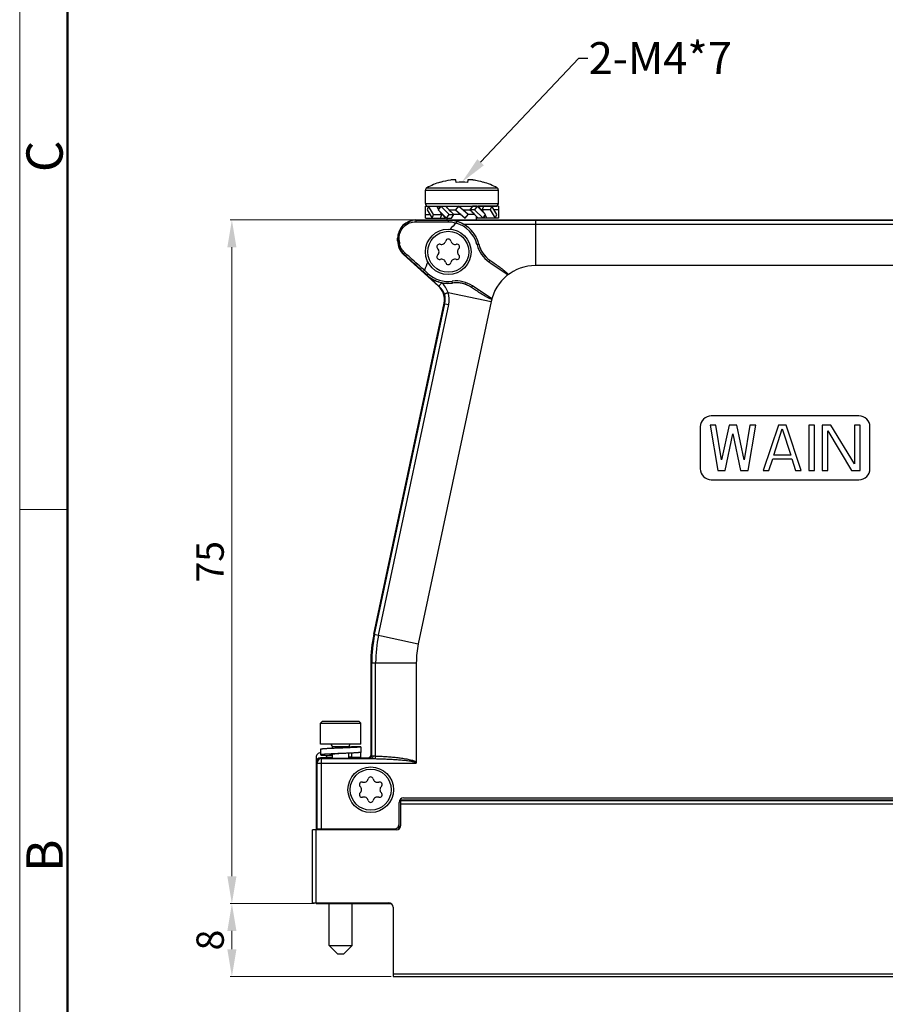
# Model space of a CAD drawing. Units: millimetres. Extents: x 11 to 487, y 29 to 357.
# Drawn here: x 42 to 137, y 142 to 250 of the extents above; entities that cross this region are included whole.
import ezdxf
from ezdxf import colors
from ezdxf.entities.mleader import LeaderData, LeaderLine
from ezdxf.math import Vec2, Vec3

# ---------------------------------------------------------------- set-up
doc = ezdxf.new("R2010")
doc.units = ezdxf.units.MM
doc.header["$MEASUREMENT"] = 0
for name, color, linetype, lineweight in [('DIM', 3, 'Continuous', 15), ('图框', 7, 'Continuous', 20), ('零件', 7, 'Continuous', 25)]:
    doc.layers.add(name, color=color, linetype=linetype, lineweight=lineweight)
doc.styles.add('Romans字体', font='romans.shx', dxfattribs={"width": 0.75})
doc.dimstyles.new('WAIN', dxfattribs={"dimtxt": 3, "dimasz": 3, "dimexe": 0.2, "dimexo": 0.2, "dimgap": 0.5, "dimtad": 1, "dimdsep": 46, "dimtxsty": 'Romans字体', "dimcen": 0, "dimclrd": 1, "dimclre": 6, "dimclrt": 4, "dimadec": 1, "dimazin": 2, "dimtp": 0.01, "dimtm": 0.01, "dimtfac": 0.7, "dimtofl": 0, "dimtmove": 0, "dimatfit": 3, "dimfxl": 1, "dimlwd": 9, "dimlwe": 9, "dimarcsym": 0})

# ---------------------------------------------------------------- blocks, each defined once
blk = doc.blocks.new('A4图框-NEW')
at = {"layer": '图框', "color": 1, "lineweight": 18}
blk.add_line((833.413, 690.535), (833.413, 480.535), dxfattribs=at)
at = {"layer": '图框', "lineweight": 50}
blk.add_line((836.913, 484.018), (836.913, 675.021), dxfattribs=at)
at = {"layer": '图框', "color": 6}
blk.add_line((836.913, 582.893), (833.413, 582.893), dxfattribs=at)
at = {"layer": '图框', "color": 6, "char_height": 2.652, "width": 2.55791, "attachment_point": 1, "rotation": 90, "style": 'Romans字体'}
for s, insert in [('C', (833.904, 607.554)), ('B', (833.904, 556.375))]:
    blk.add_mtext(s, dxfattribs=dict(at, insert=insert))
blk = doc.blocks.new('*D9')
at = {"layer": 'Defpoints', "color": 0}
for p in [(85.34, 227.7), (65.16, 152.7), (74.39, 152.7)]:
    blk.add_point(p, dxfattribs=at)
at = {"layer": 'DIM', "color": 6, "lineweight": 9}
for p, q in [((85.14, 227.7), (64.96, 227.7)), ((74.19, 152.7), (64.96, 152.7))]:
    blk.add_line(p, q, dxfattribs=at)
at = {"layer": 'DIM', "color": 1, "lineweight": 9}
blk.add_line((65.16, 224.7), (65.16, 155.7), dxfattribs=at)
at = {"layer": 'DIM', "color": 1}
for points in [[(64.66, 224.7), (65.66, 224.7), (65.16, 227.7)], [(64.66, 155.7), (65.66, 155.7), (65.16, 152.7)]]:
    blk.add_solid(points, dxfattribs=at)
at = {"layer": 'DIM', "color": 4, "insert": (63.16, 190.2), "char_height": 3, "attachment_point": 5, "rotation": 90, "style": 'Romans字体'}
blk.add_mtext('75', dxfattribs=at)
blk = doc.blocks.new('*D10')
at = {"layer": 'Defpoints', "color": 0}
for p in [(74.39, 152.7), (65.16, 144.7), (82.84, 144.7)]:
    blk.add_point(p, dxfattribs=at)
at = {"layer": 'DIM', "color": 6, "lineweight": 9}
for p, q in [((74.19, 152.7), (64.96, 152.7)), ((82.64, 144.7), (64.96, 144.7))]:
    blk.add_line(p, q, dxfattribs=at)
at = {"layer": 'DIM', "color": 1, "lineweight": 9}
blk.add_line((65.16, 149.7), (65.16, 147.7), dxfattribs=at)
at = {"layer": 'DIM', "color": 1}
for points in [[(64.66, 149.7), (65.66, 149.7), (65.16, 152.7)], [(64.66, 147.7), (65.66, 147.7), (65.16, 144.7)]]:
    blk.add_solid(points, dxfattribs=at)
at = {"layer": 'DIM', "color": 4, "insert": (63.16, 148.7), "char_height": 3, "attachment_point": 5, "rotation": 90, "style": 'Romans字体'}
blk.add_mtext('8', dxfattribs=at)

msp = doc.modelspace()

# ---------------------------------------------------------------- linework, layer by layer
at = {"layer": '零件', "color": 7, "linetype": 'Continuous'}
for p, q in [((86.546, 231.213), (94.234, 231.213)), ((88.036, 231.817), (88.028, 231.84)), ((89.761, 231.817), (89.738, 232.072)), ((91.041, 232.072), (91.019, 231.817)), ((92.752, 231.84), (92.743, 231.817)), ((86.39, 229.497), (86.39, 230.95)), ((86.39, 229.497), (86.39, 230.95)), ((86.39, 230.95), (94.39, 230.95)), ((94.39, 229.497), (94.39, 230.95)), ((94.39, 229.497), (94.39, 230.95)), ((86.39, 229.497), (94.39, 229.497)), ((86.39, 227.906), (86.39, 229.189)), ((86.39, 229.189), (88.023, 229.189)), ((86.738, 229.189), (86.577, 228.806)), ((86.69, 229.197), (94.09, 229.197)), ((87.274, 228.289), (86.738, 229.189)), ((87.835, 228.873), (87.647, 229.189)), ((88.065, 229.189), (87.786, 228.806)), ((87.835, 228.873), (88.023, 229.189)), ((88.023, 229.189), (88.038, 229.152)), ((88.993, 228.289), (88.065, 229.189)), ((88.065, 229.189), (88.59, 229.189)), ((88.994, 228.797), (88.59, 229.189)), ((88.652, 229.128), (88.715, 229.189)), ((88.715, 229.189), (88.79, 229.189)), ((88.79, 228.995), (88.79, 229.197)), ((88.79, 228.995), (88.79, 229.197)), ((90.014, 229.189), (89.693, 228.806)), ((91.087, 228.289), (90.014, 229.189)), ((91.54, 229.189), (91.261, 228.806)), ((92.065, 229.189), (91.54, 229.189)), ((92.065, 229.189), (91.786, 228.806)), ((91.99, 229.189), (91.99, 229.197)), ((91.99, 229.189), (91.99, 229.197)), ((92.993, 228.289), (92.065, 229.189)), ((92.127, 229.128), (92.19, 229.189)), ((92.19, 229.189), (92.468, 228.806)), ((92.715, 229.189), (92.19, 229.189)), ((92.757, 229.189), (92.596, 228.806)), ((92.715, 229.189), (92.741, 229.152)), ((94.39, 229.189), (92.757, 229.189)), ((93.666, 229.189), (93.505, 228.806)), ((94.202, 228.289), (93.666, 229.189)), ((94.39, 229.189), (94.39, 227.906)), ((86.39, 228.289), (86.885, 228.289)), ((86.39, 227.906), (88.023, 227.906)), ((86.577, 228.806), (87.113, 227.906)), ((87.113, 227.906), (87.274, 228.289)), ((87.274, 228.289), (88.311, 228.289)), ((87.786, 228.806), (88.715, 227.906)), ((88.023, 227.906), (88.183, 228.289)), ((88.065, 227.906), (88.038, 227.942)), ((88.065, 227.906), (88.59, 227.906)), ((88.183, 228.289), (88.108, 228.416)), ((88.311, 228.297), (88.183, 228.297)), ((88.311, 228.289), (88.315, 228.293)), ((88.59, 227.906), (88.311, 228.289)), ((88.652, 227.966), (88.59, 227.906)), ((88.715, 227.906), (88.993, 228.289)), ((88.715, 227.906), (89.24, 227.906)), ((88.79, 227.697), (88.79, 227.906)), ((88.79, 227.697), (88.79, 227.906)), ((88.969, 228.797), (89.703, 228.797)), ((88.993, 228.289), (89.518, 228.289)), ((89.24, 227.906), (89.518, 228.289)), ((89.518, 228.289), (89.387, 228.416)), ((90.299, 228.297), (89.51, 228.297)), ((89.693, 228.806), (90.765, 227.906)), ((90.481, 228.797), (91.27, 228.797)), ((90.765, 227.906), (91.087, 228.289)), ((91.81, 228.297), (91.077, 228.297)), ((91.261, 228.806), (91.392, 228.678)), ((91.786, 228.806), (91.261, 228.806)), ((91.786, 228.806), (92.715, 227.906)), ((91.786, 228.297), (92.19, 227.906)), ((91.99, 227.697), (91.99, 228.1)), ((91.99, 227.697), (91.99, 228.1)), ((92.065, 227.906), (91.99, 227.906)), ((92.127, 227.966), (92.065, 227.906)), ((92.715, 227.906), (92.19, 227.906)), ((92.468, 228.806), (92.464, 228.801)), ((93.505, 228.806), (92.468, 228.806)), ((92.469, 228.797), (92.596, 228.797)), ((92.596, 228.806), (92.672, 228.678)), ((92.715, 227.906), (92.993, 228.289)), ((92.757, 227.906), (92.741, 227.942)), ((92.945, 228.221), (92.757, 227.906)), ((94.39, 227.906), (92.757, 227.906)), ((92.944, 228.221), (93.132, 227.906)), ((93.505, 228.806), (94.042, 227.906)), ((94.39, 228.806), (93.894, 228.806)), ((94.042, 227.906), (94.202, 228.289)), ((85.373, 227.664), (85.339, 227.697)), ((85.34, 227.697), (166.34, 227.697)), ((88.89, 227.655), (88.89, 227.673)), ((88.89, 227.673), (89.82, 227.671)), ((89.82, 227.671), (89.843, 227.671)), ((98.478, 227.664), (98.478, 222.697)), ((98.478, 227.664), (153.202, 227.664)), ((98.478, 227.229), (153.202, 227.229)), ((83.34, 225.385), (83.34, 225.697)), ((83.37, 225.667), (83.34, 225.697)), ((83.371, 225.399), (83.34, 225.385)), ((83.371, 225.399), (83.37, 225.667)), ((83.516, 225.668), (83.516, 225.696)), ((83.518, 225.426), (83.516, 225.668)), ((92.247, 225.027), (92.243, 225.028)), ((84.035, 223.918), (83.998, 223.902)), ((83.998, 223.902), (87.82, 220.446)), ((84.159, 224.057), (84.128, 224.084)), ((93.352, 223.107), (93.562, 222.965)), ((93.47, 223.267), (93.673, 223.129)), ((93.562, 222.965), (95.457, 221.681)), ((153.202, 222.697), (98.478, 222.697)), ((86.571, 221.633), (86.145, 222.018)), ((86.697, 221.784), (86.271, 222.169)), ((86.56, 221.621), (86.571, 221.633)), ((87.905, 220.41), (86.56, 221.621)), ((87.819, 220.446), (87.905, 220.41)), ((89.36, 220.775), (89.362, 220.771)), ((91.764, 220.313), (91.554, 220.455)), ((88.875, 219.738), (93.587, 218.737)), ((91.653, 220.149), (91.45, 220.287)), ((93.658, 219.028), (91.764, 220.313)), ((80.718, 182.239), (88.435, 218.547)), ((80.817, 182.218), (88.53, 218.506)), ((81.242, 182.128), (88.955, 218.416)), ((93.587, 218.737), (85.608, 181.2)), ((88.435, 218.547), (88.53, 218.506)), ((88.53, 218.506), (88.955, 218.416)), ((133.94, 206.197), (117.74, 206.197)), ((116.54, 204.997), (116.54, 200.397)), ((117.611, 205.197), (118.444, 200.197)), ((118.236, 205.197), (117.611, 205.197)), ((118.861, 201.367), (118.236, 205.197)), ((119.694, 205.197), (118.861, 201.367)), ((119.277, 200.197), (120.111, 204.24)), ((120.527, 205.197), (119.694, 205.197)), ((120.111, 204.24), (120.944, 200.197)), ((121.361, 201.367), (120.527, 205.197)), ((121.986, 205.197), (121.361, 201.367)), ((121.777, 200.197), (122.611, 205.197)), ((122.611, 205.197), (121.986, 205.197)), ((125.111, 205.197), (123.444, 200.197)), ((124.59, 201.899), (125.527, 204.772)), ((125.944, 205.197), (125.111, 205.197)), ((125.527, 204.772), (126.465, 201.899)), ((127.611, 200.197), (125.944, 205.197)), ((128.444, 205.197), (128.444, 200.197)), ((129.069, 205.197), (128.444, 205.197)), ((129.069, 200.197), (129.069, 205.197)), ((129.902, 205.197), (129.902, 200.197)), ((130.84, 205.197), (129.902, 205.197)), ((130.527, 200.197), (130.527, 204.559)), ((130.527, 204.559), (133.131, 200.197)), ((133.444, 200.942), (130.84, 205.197)), ((133.444, 205.197), (133.444, 200.942)), ((134.069, 205.197), (133.444, 205.197)), ((134.069, 200.197), (134.069, 205.197)), ((135.14, 200.397), (135.14, 204.997)), ((124.069, 200.197), (124.486, 201.474)), ((124.486, 201.474), (126.569, 201.474)), ((126.465, 201.899), (124.59, 201.899)), ((126.569, 201.474), (126.986, 200.197)), ((118.444, 200.197), (119.277, 200.197)), ((120.944, 200.197), (121.777, 200.197)), ((123.444, 200.197), (124.069, 200.197)), ((126.986, 200.197), (127.611, 200.197)), ((128.444, 200.197), (129.069, 200.197)), ((129.902, 200.197), (130.527, 200.197)), ((133.131, 200.197), (134.069, 200.197)), ((117.74, 199.197), (133.94, 199.197)), ((80.718, 182.239), (85.608, 181.2)), ((80.39, 179.121), (80.39, 168.939)), ((80.39, 179.121), (85.39, 179.121)), ((80.492, 168.924), (80.492, 179.121)), ((80.926, 168.89), (80.926, 179.121)), ((85.39, 179.121), (85.39, 168.182)), ((75.09, 172.697), (74.89, 172.497)), ((74.89, 170.197), (74.89, 172.497)), ((74.89, 170.197), (74.89, 172.497)), ((74.89, 172.497), (79.29, 172.497)), ((75.09, 172.697), (79.09, 172.697)), ((79.09, 172.697), (79.29, 172.497)), ((79.29, 170.197), (79.29, 172.497)), ((79.29, 170.197), (79.29, 172.497)), ((79.29, 170.197), (74.89, 170.197)), ((74.89, 169.622), (74.89, 169.022)), ((76.19, 169.723), (76.19, 169.897)), ((76.19, 169.723), (76.19, 169.897)), ((77.99, 169.897), (76.19, 169.897)), ((77.99, 169.834), (77.99, 169.897)), ((77.99, 169.834), (77.99, 169.897)), ((79.29, 169.897), (78.29, 169.897)), ((79.29, 169.897), (79.29, 169.297)), ((74.402, 168.747), (74.39, 168.747)), ((74.402, 168.747), (74.402, 168.259)), ((74.89, 168.697), (75.003, 168.618)), ((76.19, 168.697), (74.89, 168.697)), ((75.003, 160.897), (75.003, 168.618)), ((75.003, 168.618), (80.454, 168.618)), ((75.59, 168.689), (75.59, 168.747)), ((76.19, 168.641), (76.19, 169.085)), ((76.19, 168.641), (76.19, 169.085)), ((77.99, 168.641), (77.99, 169.197)), ((77.99, 168.641), (77.99, 169.197)), ((78.284, 168.697), (77.99, 168.697)), ((80.067, 168.653), (78.284, 168.697)), ((78.288, 169.21), (78.288, 168.752)), ((78.288, 168.752), (79.286, 168.752)), ((79.286, 168.752), (79.286, 169.297)), ((79.29, 169.297), (79.289, 169.296)), ((80.067, 168.653), (80.192, 168.624)), ((80.173, 168.697), (80.115, 168.656)), ((80.39, 168.948), (80.492, 168.924)), ((74.39, 168.197), (74.39, 160.797)), ((74.39, 168.197), (74.503, 168.118)), ((74.503, 160.897), (74.503, 168.118)), ((74.503, 168.118), (85.37, 168.118)), ((83.69, 161.297), (83.69, 164.186)), ((83.99, 164.297), (167.69, 164.297)), ((83.49, 160.899), (83.49, 163.797)), ((83.69, 164.097), (167.99, 164.097)), ((83.69, 163.997), (167.99, 163.997)), ((167.99, 163.597), (83.69, 163.597)), ((73.99, 152.797), (73.99, 160.797)), ((83.19, 160.797), (73.99, 160.797)), ((74.39, 152.797), (74.39, 160.797)), ((74.498, 160.797), (74.498, 160.897)), ((74.503, 160.897), (82.99, 160.897)), ((74.898, 160.797), (74.898, 160.897)), ((73.99, 152.797), (82.34, 152.797)), ((74.39, 152.797), (74.39, 152.697)), ((74.39, 152.697), (82.638, 152.697)), ((74.498, 152.697), (74.498, 152.797)), ((74.898, 152.697), (74.898, 152.797)), ((75.84, 148.097), (75.84, 152.697)), ((75.84, 148.097), (75.84, 152.697)), ((78.34, 148.097), (78.34, 152.697)), ((78.34, 148.097), (78.34, 152.697)), ((81.69, 152.697), (81.69, 152.797)), ((82.84, 152.297), (82.84, 144.697)), ((76.74, 147.197), (75.84, 148.097)), ((75.84, 148.097), (78.34, 148.097)), ((77.44, 147.197), (78.34, 148.097)), ((76.74, 147.197), (77.44, 147.197)), ((82.84, 145.007), (168.84, 145.007)), ((82.84, 144.697), (168.84, 144.697))]:
    msp.add_line(p, q, dxfattribs=at)
for centre, radius in [((88.89, 224.197), 2.5), ((88.89, 224.197), 2.25), ((80.39, 165.197), 2.5), ((80.39, 165.197), 2.25)]:
    msp.add_circle(centre, radius, dxfattribs=at)
for centre, radius, start, end in [((86.69, 230.95), 0.3, 118.71934, 180), ((90.39, 224.197), 8, 107.17323, 118.71934), ((90.39, 224.197), 8, 107.17323, 118.71934), ((90.389, 224.144), 8.026, 98.95006, 107.04775), ((90.39, 223.339), 8.501, 85.7553, 94.2447), ((90.39, 224.142), 8.028, 79.31991, 81.04969), ((90.391, 224.145), 8.025, 72.95179, 81.05041), ((90.39, 224.197), 8, 61.28066, 72.82677), ((90.39, 224.197), 8, 61.28066, 72.82677), ((94.09, 230.95), 0.3, 0, 61.28066), ((86.69, 229.497), 0.3, 180, 270), ((94.09, 229.497), 0.3, 270, 0), ((85.34, 225.697), 2, 90, 180), ((85.366, 225.65), 2.014, 91.49559, 101.36984), ((85.366, 225.658), 2.005, 89.79874, 91.49117), ((90.06, 1431.842), 1204.187, 269.776994, 269.944327), ((88.851, 224.158), 3.31, 74.0558, 89.5442), ((88.86, 224.178), 3.495, 73.97922, 89.50984), ((88.884, 224.176), 3.479, 74.39686, 89.90344), ((98.478, 217.697), 13, 132.11344, 136.23563), ((88.884, 224.207), 3.254, 13.85733, 74.38185), ((88.882, 224.185), 3.471, 61.82718, 74.33601), ((88.846, 224.136), 3.54, 60.64038, 73.95767), ((88.896, 224.212), 3.441, 60.75662, 61.80895), ((88.888, 224.199), 3.456, 14.32321, 60.75149), ((88.885, 224.204), 3.461, 37.33656, 60.64742), ((88.88, 224.2), 3.467, 35.51165, 37.33633), ((88.879, 224.2), 3.468, 25.6195, 35.50285), ((85.359, 225.672), 1.989, 178.83839, 180.13434), ((85.367, 225.405), 1.996, 180.16553, 226.3706), ((85.319, 225.439), 1.802, 180.40535, 192.25533), ((87.92, 224.757), 0.28, 73.34176, 226.65824), ((88.141, 225.495), 0.49, 253.34176, 346.65824), ((88.89, 225.317), 0.28, 13.34176, 166.65824), ((89.639, 225.495), 0.49, 193.34176, 286.65824), ((89.86, 224.757), 0.28, 313.34176, 106.65824), ((88.885, 224.204), 3.461, 24.29693, 25.60986), ((88.877, 224.201), 3.469, 13.77076, 24.2854), ((95.138, 225.749), 3.187, 193.85398, 194.25694), ((95.143, 225.75), 3.193, 194.24893, 235.87348), ((88.906, 224.203), 3.438, 13.87635, 14.32498), ((95.151, 225.746), 2.996, 193.87093, 235.86326), ((95.157, 225.74), 2.996, 193.77309, 204.09084), ((85.372, 225.406), 2.001, 226.32135, 228.07102), ((-533.125, -463.743), 923.994, 47.916672, 48.092763), ((87.92, 223.637), 0.28, 133.34176, 286.65824), ((87.391, 224.197), 0.49, 313.34176, 46.65824), ((89.86, 223.637), 0.28, 253.34176, 46.65824), ((90.388, 224.197), 0.49, 133.34176, 226.65824), ((95.14, 225.733), 2.978, 204.09903, 206.69071), ((95.149, 225.738), 2.988, 206.69536, 214.29438), ((95.143, 225.734), 2.98, 214.29844, 217.69646), ((95.147, 225.737), 2.986, 217.69946, 224.52714), ((95.14, 225.731), 2.976, 224.53053, 227.26132), ((98.478, 217.697), 13, 155.49526, 159.87883), ((88.141, 222.899), 0.49, 13.34176, 106.65824), ((88.89, 223.077), 0.28, 193.34176, 346.65824), ((89.639, 222.899), 0.49, 73.34176, 166.65824), ((98.478, 217.697), 5, 90, 168), ((88.871, 224.222), 3.48, 228.38305, 232.34805), ((88.887, 224.198), 3.456, 227.91479, 254.6288), ((88.878, 224.199), 3.254, 227.90074, 277.87688), ((88.889, 224.249), 3.512, 232.38701, 258.06279), ((86.557, 218.908), 2.019, 18.9808, 48.0798), ((88.887, 224.196), 3.454, 254.62723, 257.90056), ((88.888, 224.199), 3.457, 257.90025, 258.30163), ((88.913, 224.346), 3.611, 258.00716, 258.29414), ((88.888, 224.222), 3.48, 258.36895, 277.30812), ((89.761, 217.817), 3.189, 97.52245, 97.87843), ((88.891, 224.174), 3.431, 277.37186, 277.8548), ((89.762, 217.813), 3.193, 55.85671, 97.52932), ((89.769, 217.807), 2.996, 55.8672, 97.86038), ((89.777, 217.804), 2.996, 87.69083, 97.95786), ((89.777, 217.823), 2.977, 85.96444, 87.68335), ((89.776, 217.811), 2.989, 76.39068, 85.95525), ((89.778, 217.822), 2.978, 75.5676, 76.38296), ((89.775, 217.813), 2.988, 65.55834, 75.5591), ((86.586, 218.918), 1.988, 348.0329, 18.97216), ((86.522, 218.932), 2.487, 348.01653, 18.90811), ((117.74, 204.997), 1.2, 90, 180), ((133.94, 204.997), 1.2, 0, 90), ((117.74, 200.397), 1.2, 180, 270), ((133.94, 200.397), 1.2, 270, 0), ((95.39, 179.121), 15, 168, 180), ((95.39, 179.121), 14.898, 168, 180), ((95.39, 179.121), 14.464, 168, 180), ((95.39, 179.121), 10, 168, 180), ((75.89, 169.897), 0.3, 0, 90), ((78.29, 169.897), 0.3, 90, 180), ((75.003, 168.118), 0.5, 90.01706, 179.9877), ((75.09, 168.747), 0.5, 0, 24.50291), ((80.192, 168.924), 0.3, 270.06363, 0.01067), ((79.641, 166.495), 0.49, 253.34176, 346.65824), ((80.39, 166.317), 0.28, 13.34176, 166.65824), ((81.139, 166.495), 0.49, 193.34176, 286.65824), ((79.42, 165.757), 0.28, 73.34176, 226.65824), ((78.891, 165.197), 0.49, 313.34176, 46.65824), ((81.36, 165.757), 0.28, 313.34176, 106.65824), ((81.888, 165.197), 0.49, 133.34176, 226.65824), ((79.42, 164.637), 0.28, 133.34176, 286.65824), ((79.641, 163.899), 0.49, 13.34176, 106.65824), ((81.139, 163.899), 0.49, 73.34176, 166.65824), ((81.36, 164.637), 0.28, 253.34176, 46.65824), ((83.99, 163.797), 0.5, 90, 180), ((80.39, 164.077), 0.28, 193.34176, 346.65824), ((82.99, 161.397), 0.5, 270, 0), ((83.19, 161.297), 0.5, 270, 0), ((82.34, 152.297), 0.5, 0, 90)]:
    msp.add_arc(centre, radius, start, end, dxfattribs=at)
for centre, major_axis, ratio, start_param, end_param in [((90.39, 228.873), (2.789, -1.974), 0.5603141, -2.1644551, -2.0576468), ((90.39, 228.873), (2.933, -2.396), 0.2632659, -1.8522212, -1.699728), ((90.39, 228.221), (2.933, -2.396), 0.2632659, 1.2893715, 1.4418647), ((90.39, 228.221), (2.789, -1.974), 0.5603141, 0.9771376, 1.0839459), ((85.34, 225.697), (-1.415, 1.415), 0.9996955, -0.7852459, 0.7852459), ((85.34, 225.385), (1.828, 0.812), 0.9998177, 2.7238536, 3.5593317), ((85.34, 225.385), (0, -2.001), 0.9997232, -1.5707963, -0.7350454), ((86.476, 218.964), (1.843, -0.784), 0.9985775, 0.1924588, 1.237339), ((86.478, 218.962), (1.903, 0.616), 0.9997972, -0.5224387, 0.5224387), ((74.89, 168.197), (0.41, -0.287), 0.9997731, 2.1816046, 3.7521877), ((74.902, 168.747), (0.5, 0), 0.9998477, 7.8539816, 9.424778), ((77.09, 168.649), (1.15, 0), 0.0122179, 2.4766688, 6.9481092), ((80.067, 168.953), (0.334, -0.041), 0.890976, 4.8222705, 5.5006678), ((80.089, 168.948), (0.293, -0.068), 0.9985552, 5.6201468, 6.5119065)]:
    msp.add_ellipse(centre, major_axis=major_axis, ratio=ratio, start_param=start_param, end_param=end_param, dxfattribs=at)
for points, knots in [([(89.738, 232.072), (89.738, 232.075), (89.735, 232.082), (89.724, 232.09), (89.709, 232.096), (89.689, 232.101), (89.663, 232.105), (89.633, 232.108), (89.598, 232.11), (89.543, 232.111), (89.465, 232.109), (89.364, 232.101), (89.254, 232.089), (89.179, 232.078), (89.141, 232.072)], [0, 0, 0, 0, 0.0153679, 0.0350493, 0.0615742, 0.0958336, 0.1380245, 0.1880258, 0.2455166, 0.3100531, 0.4579754, 0.6265266, 0.8094684, 1, 1, 1, 1]), ([(91.639, 232.072), (91.601, 232.078), (91.525, 232.089), (91.416, 232.101), (91.314, 232.109), (91.236, 232.111), (91.181, 232.11), (91.146, 232.108), (91.116, 232.105), (91.091, 232.101), (91.07, 232.096), (91.055, 232.09), (91.045, 232.082), (91.042, 232.075), (91.041, 232.072)], [0, 0, 0, 0, 0.1905309, 0.3734719, 0.5420226, 0.6899451, 0.754482, 0.8119731, 0.8619748, 0.9041659, 0.9384254, 0.9649505, 0.9846321, 1, 1, 1, 1]), ([(83.371, 225.712), (83.375, 225.935), (83.461, 226.386), (83.806, 226.977), (84.327, 227.418), (84.752, 227.58), (84.969, 227.624)], [0, 0, 0, 0, 0.250229, 0.501432, 0.7517696, 1, 1, 1, 1]), ([(83.516, 225.696), (83.514, 225.932), (83.607, 226.412), (84.015, 227.016), (84.622, 227.411), (85.097, 227.498), (85.33, 227.496)], [0, 0, 0, 0, 0.2508034, 0.5028336, 0.7529463, 1, 1, 1, 1]), ([(85.373, 227.664), (85.366, 227.663), (85.353, 227.645), (85.343, 227.61), (85.333, 227.558), (85.33, 227.518), (85.33, 227.496)], [0, 0, 0, 0, 0.1121205, 0.3249709, 0.6319555, 1, 1, 1, 1]), ([(85.33, 227.496), (85.622, 227.493), (86.805, 227.483), (87.987, 227.474), (88.877, 227.468)], [0, 0, 0, 0, 0.2476345, 1, 1, 1, 1]), ([(88.89, 227.655), (88.888, 227.655), (88.887, 227.648), (88.885, 227.638), (88.883, 227.621), (88.881, 227.598), (88.879, 227.57), (88.878, 227.527), (88.877, 227.492), (88.877, 227.468)], [0, 0, 0, 0, 0.0252031, 0.0841461, 0.1763216, 0.2991234, 0.4483451, 0.6194361, 1, 1, 1, 1]), ([(89.82, 227.527), (89.818, 227.527), (89.816, 227.52), (89.812, 227.511), (89.806, 227.493), (89.798, 227.471), (89.79, 227.443), (89.777, 227.399), (89.767, 227.365), (89.76, 227.341)], [0, 0, 0, 0, 0.0233109, 0.0821701, 0.1750041, 0.2988238, 0.4490551, 0.6208026, 1, 1, 1, 1]), ([(89.843, 227.671), (90.561, 227.67), (93.439, 227.666), (96.318, 227.664), (98.478, 227.664)], [0, 0, 0, 0, 0.2495693, 1, 1, 1, 1]), ([(90.582, 227.221), (91.239, 227.221), (93.871, 227.225), (96.503, 227.229), (98.478, 227.229)], [0, 0, 0, 0, 0.2496136, 1, 1, 1, 1]), ([(83.37, 225.667), (83.371, 225.672), (83.388, 225.68), (83.416, 225.686), (83.462, 225.693), (83.497, 225.695), (83.516, 225.696)], [0, 0, 0, 0, 0.0974931, 0.3060902, 0.6169337, 1, 1, 1, 1]), ([(83.371, 225.399), (83.372, 225.404), (83.389, 225.411), (83.417, 225.417), (83.464, 225.423), (83.498, 225.425), (83.518, 225.426)], [0, 0, 0, 0, 0.0956013, 0.304275, 0.6159759, 1, 1, 1, 1]), ([(84.128, 224.084), (83.986, 224.211), (83.74, 224.51), (83.599, 224.871), (83.559, 225.057)], [0, 0, 0, 0, 0.4992219, 1, 1, 1, 1]), ([(92.243, 225.028), (92.242, 225.029), (92.235, 225.027), (92.224, 225.027), (92.205, 225.023), (92.181, 225.018), (92.151, 225.012), (92.104, 225.001), (92.068, 224.992), (92.043, 224.986)], [0, 0, 0, 0, 0.0235616, 0.0830268, 0.176708, 0.3014143, 0.4522649, 0.6240437, 1, 1, 1, 1]), ([(84.035, 223.918), (84.03, 223.923), (84.034, 223.948), (84.052, 223.983), (84.085, 224.033), (84.112, 224.067), (84.128, 224.084)], [0, 0, 0, 0, 0.1097021, 0.3252352, 0.6349911, 1, 1, 1, 1]), ([(86.271, 222.169), (86.094, 222.328), (85.39, 222.958), (84.686, 223.587), (84.159, 224.057)], [0, 0, 0, 0, 0.2518046, 1, 1, 1, 1]), ([(93.47, 223.267), (93.469, 223.267), (93.465, 223.261), (93.458, 223.255), (93.446, 223.24), (93.432, 223.221), (93.414, 223.197), (93.387, 223.159), (93.366, 223.128), (93.352, 223.107)], [0, 0, 0, 0, 0.0210141, 0.0781538, 0.1701972, 0.2941241, 0.4451637, 0.6181956, 1, 1, 1, 1]), ([(93.673, 223.129), (93.753, 223.075), (93.913, 222.965), (94.151, 222.799), (94.386, 222.629), (94.62, 222.457), (94.812, 222.31), (94.964, 222.19), (95.076, 222.098), (95.187, 222.005), (95.277, 221.924), (95.347, 221.857), (95.398, 221.803), (95.438, 221.757), (95.475, 221.695), (95.457, 221.681)], [0, 0, 0, 0, 0.1252774, 0.2505545, 0.375831, 0.501106, 0.6263776, 0.6890122, 0.7516444, 0.814273, 0.8768943, 0.9082027, 0.9395061, 0.9707942, 1, 1, 1, 1]), ([(86.145, 222.018), (86.145, 222.019), (86.149, 222.024), (86.154, 222.033), (86.166, 222.048), (86.181, 222.067), (86.2, 222.089), (86.23, 222.124), (86.255, 222.151), (86.271, 222.169)], [0, 0, 0, 0, 0.0235483, 0.0825637, 0.1755452, 0.2994891, 0.4497798, 0.621475, 1, 1, 1, 1]), ([(86.571, 221.633), (86.571, 221.635), (86.575, 221.64), (86.58, 221.649), (86.592, 221.663), (86.607, 221.682), (86.626, 221.704), (86.656, 221.739), (86.68, 221.766), (86.697, 221.784)], [0, 0, 0, 0, 0.0235259, 0.0825254, 0.175492, 0.2994237, 0.4497087, 0.6214093, 1, 1, 1, 1]), ([(87.905, 220.41), (87.902, 220.414), (87.905, 220.431), (87.917, 220.458), (87.94, 220.498), (87.989, 220.57), (88.071, 220.676), (88.145, 220.763), (88.186, 220.809)], [0, 0, 0, 0, 0.0313441, 0.0927204, 0.1858203, 0.3085084, 0.6261578, 1, 1, 1, 1]), ([(88.167, 220.812), (88.461, 220.751), (88.865, 220.719), (89.263, 220.757), (89.362, 220.771)], [0, 0, 0, 0, 0.7493842, 1, 1, 1, 1]), ([(88.875, 219.738), (88.806, 219.943), (88.613, 220.336), (88.327, 220.667), (88.167, 220.812)], [0, 0, 0, 0, 0.5005444, 1, 1, 1, 1]), ([(89.36, 220.775), (89.358, 220.775), (89.357, 220.782), (89.354, 220.792), (89.35, 220.812), (89.345, 220.836), (89.34, 220.866), (89.333, 220.913), (89.328, 220.95), (89.324, 220.976)], [0, 0, 0, 0, 0.02356, 0.0830216, 0.176698, 0.3013996, 0.4522473, 0.6240265, 1, 1, 1, 1]), ([(91.45, 220.287), (91.449, 220.287), (91.453, 220.294), (91.456, 220.303), (91.466, 220.319), (91.478, 220.339), (91.494, 220.365), (91.52, 220.404), (91.54, 220.435), (91.554, 220.455)], [0, 0, 0, 0, 0.0210144, 0.0781567, 0.1702041, 0.2941353, 0.445178, 0.6182102, 1, 1, 1, 1]), ([(88.466, 219.564), (88.466, 219.569), (88.479, 219.577), (88.501, 219.59), (88.539, 219.608), (88.588, 219.63), (88.649, 219.654), (88.745, 219.692), (88.822, 219.72), (88.875, 219.738)], [0, 0, 0, 0, 0.0287666, 0.0898485, 0.1826363, 0.3047521, 0.4524383, 0.6216246, 1, 1, 1, 1]), ([(93.658, 219.028), (93.652, 219.006), (93.581, 219.017), (93.524, 219.038), (93.454, 219.066), (93.367, 219.105), (93.258, 219.159), (93.13, 219.228), (93.003, 219.298), (92.836, 219.395), (92.628, 219.519), (92.381, 219.672), (92.137, 219.828), (91.894, 219.987), (91.733, 220.095), (91.653, 220.149)], [0, 0, 0, 0, 0.0292086, 0.060494, 0.0917974, 0.1231059, 0.1857273, 0.2483558, 0.3109881, 0.3736226, 0.4988941, 0.624169, 0.7494455, 0.8747225, 1, 1, 1, 1]), ([(77.09, 169.76), (76.947, 169.754), (76.666, 169.743), (76.259, 169.726), (75.936, 169.712), (75.699, 169.7), (75.539, 169.691), (75.395, 169.683), (75.266, 169.674), (75.156, 169.666), (75.064, 169.658), (74.991, 169.649), (74.943, 169.642), (74.915, 169.636), (74.903, 169.632), (74.896, 169.629), (74.892, 169.626), (74.89, 169.624), (74.89, 169.622)], [0, 0, 0, 0, 0.1944783, 0.3814951, 0.5538772, 0.6324847, 0.7050181, 0.7707756, 0.8291364, 0.8795377, 0.9215137, 0.9546712, 0.978741, 0.9873202, 0.9936133, 0.9959264, 0.9977146, 1, 1, 1, 1]), ([(79.29, 169.897), (79.29, 169.895), (79.287, 169.893), (79.284, 169.89), (79.276, 169.887), (79.264, 169.884), (79.236, 169.877), (79.188, 169.87), (79.116, 169.862), (79.024, 169.853), (78.913, 169.845), (78.785, 169.836), (78.64, 169.828), (78.481, 169.819), (78.243, 169.808), (77.921, 169.793), (77.513, 169.776), (77.233, 169.765), (77.09, 169.76)], [0, 0, 0, 0, 0.0022852, 0.0040731, 0.0063856, 0.0126771, 0.021257, 0.0453283, 0.0784845, 0.1204618, 0.1708621, 0.229224, 0.2949807, 0.367515, 0.4461219, 0.6185044, 0.8055214, 1, 1, 1, 1]), ([(78, 169.835), (77.937, 169.828), (77.801, 169.815), (77.497, 169.789), (77.257, 169.772), (77.09, 169.76)], [0, 0, 0, 0, 0.2069343, 0.450183, 1, 1, 1, 1]), ([(78.29, 169.897), (78.29, 169.894), (78.286, 169.889), (78.279, 169.885), (78.266, 169.879), (78.245, 169.873), (78.212, 169.865), (78.171, 169.858), (78.099, 169.847), (78.041, 169.84), (78, 169.835)], [0, 0, 0, 0, 0.0302135, 0.0536829, 0.0839463, 0.1659998, 0.2772257, 0.4172191, 0.5852074, 1, 1, 1, 1]), ([(77.09, 169.16), (76.947, 169.154), (76.666, 169.143), (76.259, 169.126), (75.936, 169.112), (75.699, 169.1), (75.539, 169.091), (75.395, 169.083), (75.266, 169.074), (75.156, 169.066), (75.064, 169.058), (74.991, 169.049), (74.943, 169.042), (74.915, 169.036), (74.903, 169.032), (74.896, 169.029), (74.892, 169.026), (74.89, 169.024), (74.89, 169.022)], [0, 0, 0, 0, 0.1944783, 0.3814951, 0.5538772, 0.6324847, 0.7050181, 0.7707756, 0.8291364, 0.8795377, 0.9215137, 0.9546712, 0.978741, 0.9873202, 0.9936133, 0.9959264, 0.9977146, 1, 1, 1, 1]), ([(74.89, 169.022), (74.89, 169.019), (74.895, 169.016), (74.903, 169.012), (74.918, 169.008), (74.944, 169.002), (74.983, 168.996), (75.034, 168.99), (75.094, 168.984), (75.165, 168.978), (75.279, 168.969), (75.444, 168.958), (75.667, 168.946), (75.919, 168.934), (76.096, 168.926), (76.189, 168.922)], [0, 0, 0, 0, 0.0064802, 0.0124058, 0.0203498, 0.0424607, 0.0728999, 0.1115704, 0.158322, 0.2129153, 0.2750838, 0.4208669, 0.5927051, 0.7870771, 1, 1, 1, 1]), ([(77.09, 169.16), (77.012, 169.154), (76.859, 169.143), (76.636, 169.126), (76.432, 169.109), (76.252, 169.093), (76.104, 169.076), (76.004, 169.062), (75.949, 169.05), (75.927, 169.044), (75.914, 169.04), (75.903, 169.036), (75.895, 169.031), (75.89, 169.026), (75.89, 169.022)], [0, 0, 0, 0, 0.1933683, 0.3793455, 0.5508299, 0.7012911, 0.8250365, 0.9174755, 0.9509172, 0.9643352, 0.9755362, 0.9845522, 0.9914675, 1, 1, 1, 1]), ([(75.89, 169.022), (75.89, 169.019), (75.894, 169.014), (75.901, 169.01), (75.914, 169.004), (75.936, 168.998), (75.969, 168.99), (76.011, 168.982), (76.084, 168.971), (76.143, 168.964), (76.185, 168.959)], [0, 0, 0, 0, 0.0300766, 0.0535025, 0.0837494, 0.1658375, 0.277103, 0.417179, 0.585223, 1, 1, 1, 1]), ([(79.289, 169.296), (79.289, 169.294), (79.284, 169.29), (79.274, 169.286), (79.259, 169.282), (79.239, 169.278), (79.214, 169.274), (79.171, 169.268), (79.105, 169.261), (79.012, 169.252), (78.9, 169.244), (78.772, 169.236), (78.627, 169.227), (78.469, 169.219), (78.232, 169.207), (77.913, 169.193), (77.509, 169.176), (77.231, 169.165), (77.09, 169.16)], [0, 0, 0, 0, 0.0027674, 0.007508, 0.0144447, 0.0236335, 0.0350825, 0.0487741, 0.0827807, 0.1253832, 0.176186, 0.2347318, 0.3004645, 0.3727793, 0.4509889, 0.6221227, 0.8074456, 1, 1, 1, 1]), ([(77.99, 168.81), (78.03, 168.806), (78.086, 168.799), (78.156, 168.789), (78.197, 168.782), (78.231, 168.775), (78.258, 168.768), (78.276, 168.761), (78.285, 168.755), (78.288, 168.752)], [0, 0, 0, 0, 0.3923164, 0.5548244, 0.6934382, 0.80743, 0.8962521, 0.9599606, 1, 1, 1, 1]), ([(80.192, 168.624), (80.2, 168.623), (80.225, 168.623), (80.278, 168.62), (80.357, 168.619), (80.419, 168.618), (80.454, 168.618)], [0, 0, 0, 0, 0.089534, 0.2917798, 0.5993808, 1, 1, 1, 1]), ([(80.454, 168.618), (80.481, 168.618), (80.538, 168.638), (80.603, 168.707), (80.645, 168.805), (80.655, 168.879), (80.655, 168.918)], [0, 0, 0, 0, 0.2033121, 0.4372615, 0.7077288, 1, 1, 1, 1]), ([(80.454, 168.618), (80.524, 168.617), (80.668, 168.608), (80.812, 168.602), (80.886, 168.6)], [0, 0, 0, 0, 0.4844396, 1, 1, 1, 1]), ([(80.492, 168.924), (80.496, 168.923), (80.513, 168.923), (80.545, 168.92), (80.595, 168.919), (80.634, 168.918), (80.655, 168.918)], [0, 0, 0, 0, 0.0899117, 0.292111, 0.5995541, 1, 1, 1, 1]), ([(80.655, 168.918), (80.698, 168.917), (80.787, 168.903), (80.877, 168.892), (80.926, 168.89)], [0, 0, 0, 0, 0.4650456, 1, 1, 1, 1]), ([(80.886, 168.6), (80.893, 168.613), (80.902, 168.649), (80.913, 168.713), (80.921, 168.797), (80.924, 168.858), (80.926, 168.89)], [0, 0, 0, 0, 0.1446621, 0.3757665, 0.6713323, 1, 1, 1, 1]), ([(80.886, 168.6), (81.076, 168.596), (81.455, 168.586), (82.024, 168.565), (82.593, 168.539), (83.066, 168.511), (83.444, 168.483), (83.728, 168.46), (84.011, 168.434), (84.294, 168.403), (84.529, 168.372), (84.717, 168.344), (84.857, 168.319), (84.997, 168.291), (85.134, 168.258), (85.249, 168.22), (85.331, 168.18), (85.37, 168.141), (85.37, 168.118)], [0, 0, 0, 0, 0.1250598, 0.2501197, 0.3751798, 0.5002402, 0.562771, 0.6253021, 0.6878335, 0.7503652, 0.8128972, 0.8441642, 0.8754316, 0.9066994, 0.9379665, 0.9692199, 0.984842, 1, 1, 1, 1]), ([(80.926, 168.89), (81.116, 168.883), (81.496, 168.867), (82.066, 168.834), (82.636, 168.791), (83.204, 168.737), (83.677, 168.679), (84.053, 168.623), (84.335, 168.573), (84.614, 168.516), (84.845, 168.457), (85.026, 168.399), (85.16, 168.347), (85.287, 168.283), (85.365, 168.222), (85.39, 168.182)], [0, 0, 0, 0, 0.1249936, 0.2499886, 0.3749855, 0.4999853, 0.6249892, 0.6874964, 0.7500069, 0.812522, 0.875043, 0.9063135, 0.9375901, 0.9688681, 1, 1, 1, 1])]:
    msp.add_open_spline(points, degree=3, knots=knots, dxfattribs=at)
for points in [[(80.173, 168.697), (80.214, 168.697), (80.256, 168.706), (80.294, 168.722)], [(85.39, 168.182), (85.39, 168.159), (85.384, 168.135), (85.37, 168.118)]]:
    msp.add_open_spline(points, degree=3, dxfattribs=at)

# ---------------------------------------------------------------- block references
at = {"layer": 'DIM', "xscale": 1.500006313482636, "yscale": 1.500006313482636, "zscale": 1.500006313482636}
msp.add_blockref('A4图框-NEW', (-1208.239, -678.396), dxfattribs=at)

# ---------------------------------------------------------------- dimensions: what is measured, and where the dimension line sits
at = {"layer": 'DIM'}
for base, p1, p2, picture, middle in [((65.157, 152.697), (85.34, 227.697), (74.39, 152.697), '*D9', (63.157, 190.197)), ((65.157, 144.697), (74.39, 152.697), (82.84, 144.697), '*D10', (63.157, 148.697))]:
    dim = msp.add_linear_dim(base=base, p1=p1, p2=p2, angle=90, dimstyle='WAIN', dxfattribs=at)
    dim.commit()
    dim.dimension.update_dxf_attribs({"geometry": picture, "text_midpoint": middle})

# ---------------------------------------------------------------- leaders
ml = msp.add_multileader_mtext('Standard', dxfattribs=at)
ml.set_content('2-M4*7', color=256, style='Romans字体')
ml.set_leader_properties()
ml.build(insert=Vec2(0, 0))
ml.multileader.update_dxf_attribs({"text_right_attachment_type": 6, "dogleg_length": 1, "arrow_head_size": 3})
ctx = ml.context
ctx.base_point, ctx.char_height, ctx.arrow_head_size, ctx.landing_gap_size, ctx.plane_origin = Vec3(104.197, 245.452), 3.5, 3, 0.09, Vec3(90.39, 231.84)
ctx.right_attachment = 6
notes = []
notes.append((ctx, [(0, (1, 1, 0), (103.197, 245.452), (1, 0), 1, [(0, [(90.39, 231.84)], 0, [])])]))
ctx.mtext.insert, ctx.mtext.flow_direction = Vec3(104.287, 247.202), 5
for ctx, leaders in notes:
    for number, flags, end, landing, length, lines in leaders:
        leader = LeaderData()
        leader.index, (leader.has_last_leader_line, leader.has_dogleg_vector, leader.attachment_direction) = number, flags
        leader.last_leader_point, leader.dogleg_vector, leader.dogleg_length = Vec3(end), Vec3(landing), length
        for number, points, colour, breaks in lines:
            line = LeaderLine()
            line.index, line.vertices, line.color, line.breaks = number, Vec3.list(points), colors.encode_raw_color(colour), breaks
            leader.lines.append(line)
        ctx.leaders.append(leader)

doc.saveas('drawing.dxf')
